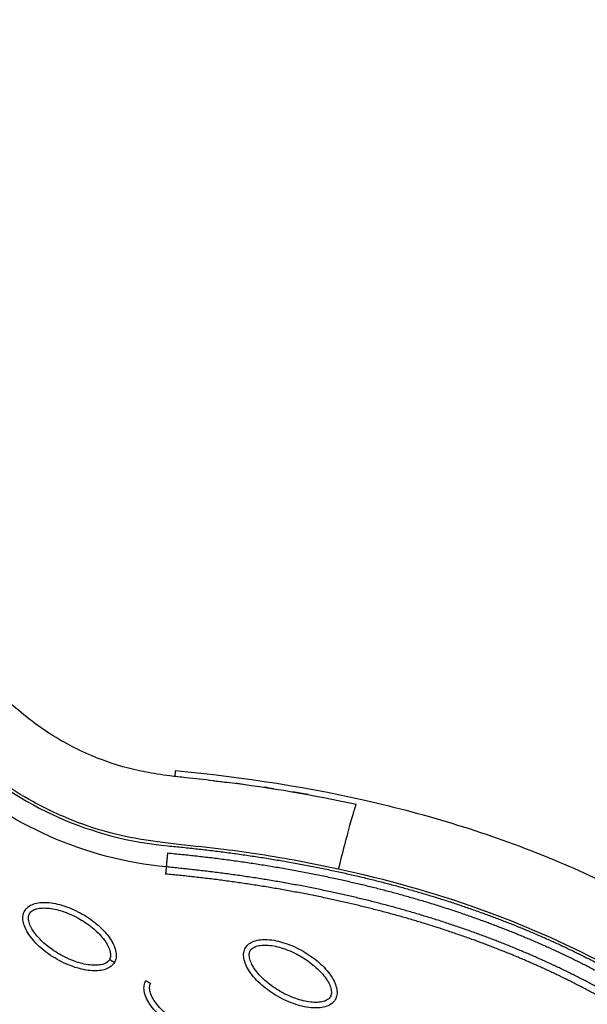
# Model space of a CAD drawing. Units: millimetres. Extents: x -2659 to 36524, y -348 to 25750.
# Drawn here: x 9788 to 9890, y 9679 to 9855 of the extents above; entities that cross this region are included whole.
import ezdxf

# ---------------------------------------------------------------- set-up
doc = ezdxf.new("R2010")
doc.units = ezdxf.units.MM
doc.layers.add('DiKom', color=7, linetype='Continuous')
doc.layers.add('QITELE', color=7, linetype='Continuous')
doc.dimstyles.new('Qitele', dxfattribs={"dimscale": 85, "dimtxt": 4, "dimasz": 5, "dimexe": 4, "dimexo": 0, "dimgap": 3, "dimtad": 1, "dimdec": 0, "dimrnd": 10, "dimzin": 1, "dimtxsty": 'Standard', "dimblk": 'OBLIQUE', "dimcen": 5, "dimdle": 4, "dimclrd": 256, "dimclre": 256, "dimclrt": 256, "dimadec": 0, "dimazin": 0, "dimtfac": 1, "dimtdec": 0, "dimtmove": 0, "dimatfit": 3, "dimldrblk": 'OBLIQUE', "dimfxl": 6, "dimfxlon": 1, "dimlwd": 40, "dimlwe": 30, "dimarcsym": 0})

# ---------------------------------------------------------------- blocks, each defined once
blk = doc.blocks.new('_Oblique')
at = {"color": 0, "linetype": 'ByBlock', "lineweight": -2}
blk.add_line((-0.5, -0.5), (0.5, 0.5), dxfattribs=at)
blk = doc.blocks.new('*D2')
at = {"layer": 'Defpoints', "color": 0, "transparency": 16777216}
for p in [(20146.93, 19119.95), (2614.9, 3316.63), (16561.15, 3316.63)]:
    blk.add_point(p, dxfattribs=at)
at = {"layer": 'QITELE', "lineweight": 40, "transparency": 16777216}
blk.add_line((2614.9, 19459.95), (2614.9, 2976.63), dxfattribs=at)
at = {"layer": 'QITELE', "lineweight": 30, "transparency": 16777216}
for p, q in [((3124.9, 19119.95), (2274.9, 19119.95)), ((3124.9, 3316.63), (2274.9, 3316.63))]:
    blk.add_line(p, q, dxfattribs=at)
at = {"layer": 'QITELE', "lineweight": 40, "transparency": 16777216, "xscale": 425, "yscale": 425, "zscale": 425}
for p, rotation in [((2614.9, 19119.95), 90), ((2614.9, 3316.63), 270)]:
    blk.add_blockref('_Oblique', p, dxfattribs=dict(at, rotation=rotation))
at = {"layer": 'QITELE', "transparency": 16777216, "insert": (1879.09, 11194.09), "char_height": 595, "attachment_point": 5, "rotation": 90}
blk.add_mtext('15800', dxfattribs=at)
blk = doc.blocks.new('*D3')
at = {"layer": 'Defpoints', "color": 0, "transparency": 16777216}
for p in [(20307.61, 21136.49), (1133.92, 1785.68), (16689.4, 1785.68)]:
    blk.add_point(p, dxfattribs=at)
at = {"layer": 'QITELE', "lineweight": 40, "transparency": 16777216}
blk.add_line((1133.92, 21476.49), (1133.92, 1445.68), dxfattribs=at)
at = {"layer": 'QITELE', "lineweight": 30, "transparency": 16777216}
for p, q in [((1643.92, 21136.49), (793.92, 21136.49)), ((1643.92, 1785.68), (793.92, 1785.68))]:
    blk.add_line(p, q, dxfattribs=at)
at = {"layer": 'QITELE', "lineweight": 40, "transparency": 16777216, "xscale": 425, "yscale": 425, "zscale": 425}
for p, rotation in [((1133.92, 21136.49), 90), ((1133.92, 1785.68), 270)]:
    blk.add_blockref('_Oblique', p, dxfattribs=dict(at, rotation=rotation))
at = {"layer": 'QITELE', "transparency": 16777216, "insert": (398.11, 11353.54), "char_height": 595, "attachment_point": 5, "rotation": 90}
blk.add_mtext('19460', dxfattribs=at)
blk = doc.blocks.new('*D4')
at = {"layer": 'Defpoints', "color": 0, "transparency": 16777216}
for p in [(30630.04, 22155.09), (4830.16, 7383.4), (30630.04, 7347.11)]:
    blk.add_point(p, dxfattribs=at)
at = {"layer": 'QITELE', "lineweight": 30, "transparency": 16777216}
for p, q in [((4830.16, 21645.09), (4830.16, 22495.09)), ((30630.04, 21645.09), (30630.04, 22495.09))]:
    blk.add_line(p, q, dxfattribs=at)
at = {"layer": 'QITELE', "lineweight": 40, "transparency": 16777216}
blk.add_line((4490.16, 22155.09), (30970.04, 22155.09), dxfattribs=at)
at = {"layer": 'QITELE', "lineweight": 40, "transparency": 16777216, "xscale": 425, "yscale": 425, "zscale": 425, "rotation": 180}
blk.add_blockref('_Oblique', (4830.16, 22155.09), dxfattribs=at)
at = {"layer": 'QITELE', "lineweight": 40, "transparency": 16777216, "xscale": 425, "yscale": 425, "zscale": 425}
blk.add_blockref('_Oblique', (30630.04, 22155.09), dxfattribs=at)
at = {"layer": 'QITELE', "transparency": 16777216, "insert": (17767.09, 22890.89), "char_height": 595, "attachment_point": 5}
blk.add_mtext('25800', dxfattribs=at)
blk = doc.blocks.new('*D5')
at = {"layer": 'Defpoints', "color": 0, "transparency": 16777216}
for p in [(32925.55, 23525.64), (32925.55, 7543.62), (3359.11, 7240.11)]:
    blk.add_point(p, dxfattribs=at)
at = {"layer": 'QITELE', "lineweight": 30, "transparency": 16777216}
for p, q in [((3359.11, 23015.64), (3359.11, 23865.64)), ((32925.55, 23015.64), (32925.55, 23865.64))]:
    blk.add_line(p, q, dxfattribs=at)
at = {"layer": 'QITELE', "lineweight": 40, "transparency": 16777216}
blk.add_line((3019.11, 23525.64), (33265.55, 23525.64), dxfattribs=at)
at = {"layer": 'QITELE', "lineweight": 40, "transparency": 16777216, "xscale": 425, "yscale": 425, "zscale": 425, "rotation": 180}
blk.add_blockref('_Oblique', (3359.11, 23525.64), dxfattribs=at)
at = {"layer": 'QITELE', "lineweight": 40, "transparency": 16777216, "xscale": 425, "yscale": 425, "zscale": 425}
blk.add_blockref('_Oblique', (32925.55, 23525.64), dxfattribs=at)
at = {"layer": 'QITELE', "transparency": 16777216, "insert": (17730.1, 24261.45), "char_height": 595, "attachment_point": 5}
blk.add_mtext('29460', dxfattribs=at)
blk = doc.blocks.new('RN-01201')
at = {"color": 7, "linetype": 'Continuous'}
blk.add_line((9815.96, 9720.88), (9815.87, 9719.89), dxfattribs=at)
for centre, radius, start, end in [((9820.45, 9769.68), 62.47, 227.3256, 264.723), ((9796.19, 9481.31), 239.32, 79.5268, 80.1987)]:
    blk.add_arc(centre, radius, start, end, dxfattribs=at)
for points, knots in [([(9437.92, 9304.11), (9709.2, 9786.32), (9981.46, 10268.03), (10258.09, 10747.16), (10534.71, 11226.28), (10815.69, 11702.82), (11097.68, 12178.91)], [0, 0, 0, 0, 1659.859352, 1659.859352, 1659.859352, 3319.643162, 3319.643162, 3319.643162, 3319.643162]), ([(9845.09, 9703.32), (9840.45, 9704.33), (9833.65, 9705.61), (9824.13, 9706.95), (9818.02, 9707.54), (9811.89, 9708.3), (9805.77, 9709.29), (9799.6, 9711.16), (9794.4, 9713.4), (9789.71, 9715.72), (9784.16, 9719.25), (9779.15, 9723.43), (9774.34, 9727.78), (9770.39, 9731.53), (9762.98, 9738.37), (9752.05, 9748.42), (9742.46, 9757.29), (9737.28, 9762.06)], [0, 0, 0, 0, 14.244352, 20.746371, 28.841391, 32.657042, 39.282361, 47.402239, 51.949431, 56.243123, 63.107192, 71.645373, 75.7797, 82.574247, 87.986193, 106.011516, 127.150156, 127.150156, 127.150156, 127.150156]), ([(9822.78, 9719.13), (9821.14, 9719.31), (9818.54, 9719.57), (9814.46, 9720.06), (9809.35, 9720.78), (9802.22, 9722.85), (9795.51, 9726.14), (9790.24, 9729.77), (9787.81, 9731.84), (9786.57, 9732.93)], [0, 0, 0, 0, 4.95646, 7.835053, 12.337933, 20.424357, 30.026626, 34.638255, 39.59858, 39.59858, 39.59858, 39.59858]), ([(9935.1, 9670.69), (9928.24, 9677.83), (9912.37, 9690.94), (9884.09, 9705.83), (9851.44, 9716.14), (9828.11, 9719.76), (9815.96, 9720.88)], [0, 0, 0, 0, 29.353162, 60.725086, 94.566722, 130.988569, 130.988569, 130.988569, 130.988569]), ([(9822.78, 9719.13), (9823.49, 9719.05), (9824.29, 9718.96), (9825.18, 9718.85), (9833.01, 9717.93), (9840.57, 9716.6), (9848.27, 9714.91)], [97.834751, 97.834751, 97.834751, 97.834751, 100.245518, 100.245518, 100.245518, 123.695109, 123.695109, 123.695109, 123.695109]), ([(9848.27, 9714.91), (9848.24, 9714.91), (9848.06, 9714.43), (9847.3, 9711.78), (9846.19, 9707.66), (9845.44, 9704.69), (9845.09, 9703.32)], [-1, -1, -1, -1, -0.74996, -0.49992, -0.24988, 0, 0, 0, 0]), ([(9929.77, 9657.65), (9929.19, 9658.15), (9928.43, 9658.87), (9926.93, 9660.42), (9925.52, 9661.9), (9923.26, 9664.2), (9919.25, 9668.04), (9909.38, 9676.4), (9892.78, 9687.03), (9869.87, 9696.94), (9853.59, 9701.48), (9845.09, 9703.32)], [0, 0, 0, 0, 2.29459, 3.149355, 6.481703, 8.418311, 12.821213, 23.133752, 47.175505, 71.729309, 97.807313, 97.807313, 97.807313, 97.807313]), ([(9789.07, 9695.88), (9789.23, 9696.15), (9789.67, 9696.65), (9791.01, 9697.32), (9793.25, 9697.48), (9796.26, 9696.82), (9799.38, 9695.4), (9801.78, 9693.72), (9803.39, 9692.15), (9804.36, 9690.93), (9805.05, 9689.71), (9805.41, 9688.55), (9805.46, 9687.51), (9805.25, 9686.89), (9805.1, 9686.63)], [0, 0, 0, 0, 0.931276, 1.963919, 4.405768, 7.571965, 11.148137, 14.632233, 16.315096, 17.90115, 19.303978, 20.494603, 21.507941, 22.408096, 22.408096, 22.408096, 22.408096]), ([(9805.1, 9686.63), (9804.94, 9686.36), (9804.5, 9685.86), (9803.16, 9685.19), (9800.92, 9685.03), (9797.91, 9685.7), (9794.79, 9687.11), (9792.39, 9688.79), (9790.78, 9690.37), (9789.81, 9691.59), (9789.12, 9692.81), (9788.76, 9693.96), (9788.71, 9695.01), (9788.92, 9695.63), (9789.07, 9695.88)], [0, 0, 0, 0, 0.931277, 1.963919, 4.405768, 7.571965, 11.148137, 14.632233, 16.315096, 17.90115, 19.303978, 20.494603, 21.507941, 22.408096, 22.408096, 22.408096, 22.408096]), ([(9789.94, 9695.39), (9790.05, 9695.59), (9790.44, 9695.95), (9791.25, 9696.27), (9792.28, 9696.41), (9793.96, 9696.32), (9796.24, 9695.74), (9798.94, 9694.48), (9801.39, 9692.77), (9803.04, 9691.08), (9803.95, 9689.67), (9804.34, 9688.72), (9804.48, 9687.86), (9804.35, 9687.34), (9804.23, 9687.13)], [0, 0, 0, 0, 0.695548, 1.55083, 2.605063, 3.799426, 6.552763, 9.628831, 12.70974, 15.480796, 16.671344, 17.708738, 18.562502, 19.270195, 19.270195, 19.270195, 19.270195]), ([(9804.23, 9687.13), (9804.12, 9686.93), (9803.73, 9686.56), (9802.92, 9686.24), (9801.89, 9686.11), (9800.21, 9686.19), (9797.93, 9686.78), (9795.23, 9688.04), (9792.78, 9689.75), (9791.13, 9691.44), (9790.22, 9692.84), (9789.83, 9693.8), (9789.69, 9694.66), (9789.82, 9695.18), (9789.94, 9695.39)], [0, 0, 0, 0, 0.695548, 1.55083, 2.605063, 3.799426, 6.552763, 9.628831, 12.70974, 15.480796, 16.671344, 17.708738, 18.562502, 19.270195, 19.270195, 19.270195, 19.270195]), ([(9828.51, 9689.25), (9828.67, 9689.52), (9829.11, 9690.02), (9830.45, 9690.69), (9832.69, 9690.85), (9835.7, 9690.18), (9838.82, 9688.77), (9841.22, 9687.09), (9842.83, 9685.51), (9843.8, 9684.29), (9844.49, 9683.07), (9844.86, 9681.92), (9844.9, 9680.87), (9844.69, 9680.26), (9844.54, 9680)], [0, 0, 0, 0, 0.931276, 1.963919, 4.405768, 7.571965, 11.148137, 14.632233, 16.315096, 17.90115, 19.303978, 20.494603, 21.507941, 22.408096, 22.408096, 22.408096, 22.408096]), ([(9844.54, 9680), (9844.38, 9679.73), (9843.94, 9679.23), (9842.61, 9678.56), (9840.36, 9678.4), (9837.35, 9679.06), (9834.23, 9680.48), (9831.84, 9682.16), (9830.22, 9683.73), (9829.25, 9684.96), (9828.56, 9686.17), (9828.2, 9687.33), (9828.15, 9688.37), (9828.36, 9688.99), (9828.51, 9689.25)], [0, 0, 0, 0, 0.931277, 1.963919, 4.405768, 7.571965, 11.148137, 14.632233, 16.315096, 17.90115, 19.303978, 20.494603, 21.507941, 22.408096, 22.408096, 22.408096, 22.408096]), ([(9843.67, 9680.5), (9843.56, 9680.29), (9843.17, 9679.93), (9842.36, 9679.61), (9841.33, 9679.47), (9839.65, 9679.56), (9837.37, 9680.14), (9834.67, 9681.4), (9832.22, 9683.11), (9830.57, 9684.8), (9829.67, 9686.21), (9829.27, 9687.16), (9829.14, 9688.03), (9829.26, 9688.54), (9829.38, 9688.75)], [0, 0, 0, 0, 0.695548, 1.55083, 2.605063, 3.799426, 6.552763, 9.628831, 12.70974, 15.480796, 16.671344, 17.708738, 18.562502, 19.270195, 19.270195, 19.270195, 19.270195]), ([(9829.38, 9688.75), (9829.49, 9688.95), (9829.88, 9689.32), (9830.7, 9689.64), (9831.73, 9689.77), (9833.4, 9689.69), (9835.68, 9689.1), (9838.38, 9687.84), (9840.83, 9686.13), (9842.48, 9684.44), (9843.39, 9683.04), (9843.78, 9682.09), (9843.92, 9681.22), (9843.79, 9680.7), (9843.67, 9680.5)], [0, 0, 0, 0, 0.695548, 1.55083, 2.605063, 3.799426, 6.552763, 9.628831, 12.70974, 15.480796, 16.671344, 17.708738, 18.562502, 19.270195, 19.270195, 19.270195, 19.270195]), ([(9826.73, 9674.14), (9826.58, 9673.87), (9826.14, 9673.37), (9824.8, 9672.7), (9822.56, 9672.54), (9819.55, 9673.21), (9816.43, 9674.62), (9814.03, 9676.3), (9812.42, 9677.88), (9811.45, 9679.1), (9810.75, 9680.32), (9810.39, 9681.47), (9810.35, 9682.52), (9810.56, 9683.13), (9810.71, 9683.39)], [0, 0, 0, 0, 0.931277, 1.963919, 4.405768, 7.571965, 11.148137, 14.632233, 16.315096, 17.90115, 19.303978, 20.494603, 21.507941, 22.408096, 22.408096, 22.408096, 22.408096]), ([(9825.87, 9674.64), (9825.75, 9674.44), (9825.37, 9674.07), (9824.55, 9673.75), (9823.52, 9673.62), (9821.85, 9673.7), (9819.57, 9674.29), (9816.87, 9675.55), (9814.42, 9677.26), (9812.77, 9678.95), (9811.86, 9680.35), (9811.47, 9681.3), (9811.33, 9682.17), (9811.45, 9682.69), (9811.57, 9682.89)], [0, 0, 0, 0, 0.695548, 1.55083, 2.605063, 3.799426, 6.552763, 9.628831, 12.70974, 15.480796, 16.671344, 17.708738, 18.562502, 19.270195, 19.270195, 19.270195, 19.270195])]:
    blk.add_open_spline(points, degree=3, knots=knots, dxfattribs=at)
for points in [[(9390.03, 9345.69), (9541.65, 9615.18), (9693.57, 9884.49), (9846.41, 10153.3)], [(9405.14, 9339.92), (9556.34, 9608.66), (9707.86, 9877.25), (9860.27, 10145.3)], [(9423.98, 9311.96), (9577.59, 9585.01), (9731.51, 9857.88), (9886.36, 10130.24)], [(9814.36, 9703.71), (9800, 9705.04), (9786.14, 9711.2), (9775.54, 9720.97)], [(9828.12, 9718.48), (9827.68, 9718.54), (9827.22, 9718.6), (9826.77, 9718.66)], [(9833.58, 9717.69), (9833.02, 9717.78), (9832.45, 9717.87), (9831.88, 9717.95)]]:
    blk.add_open_spline(points, degree=3, dxfattribs=at)
for points, weights, degree, knots in [([(9814.59, 9706.21), (9814.55, 9705.77), (9814.47, 9704.96), (9814.4, 9704.15), (9814.36, 9703.71)], [1, 0.877725662498, 1, 0.877725662498, 1], 2, [-2.998131, -2.998131, -2.998131, -1.499065, -1.499065, 0, 0, 0]), ([(9814.59, 9706.21), (9824.9, 9705.26), (9835.17, 9703.73), (9845.28, 9701.5), (9854.18, 9699.54), (9862.96, 9697.04), (9871.51, 9693.88), (9878.97, 9691.13), (9886.25, 9687.87), (9893.22, 9684.06), (9899.36, 9680.72), (9905.23, 9676.91), (9910.79, 9672.67), (9915.65, 9668.95), (9920.21, 9664.88), (9924.46, 9660.48)], [1, 1.023061934, 1.04665572081, 1.07079362597, 1.07079362597, 1.07079362597, 1.07079362597, 1.07079362597, 1.07079362597, 1.07079362597, 1.06869996725, 1.06869996725, 1.07079362597, 1.06875332006, 1.06875332006, 1.07079362597], 3, [1.225922, 1.225922, 1.225922, 1.225922, 32.562275, 32.562275, 32.562275, 60.142963, 60.142963, 60.142963, 84.230642, 84.230642, 84.230642, 105.195321, 105.195321, 105.195321, 123.52466, 123.52466, 123.52466, 123.52466]), ([(9814.7, 9707.48), (9825.06, 9706.52), (9835.38, 9704.99), (9845.56, 9702.75), (9854.51, 9700.78), (9863.34, 9698.26), (9871.95, 9695.08), (9879.46, 9692.31), (9886.8, 9689.03), (9893.83, 9685.18), (9900.03, 9681.81), (9905.95, 9677.97), (9911.57, 9673.68), (9916.48, 9669.93), (9921.09, 9665.82), (9925.38, 9661.36)], [1, 1.023061934, 1.04665572081, 1.07079362597, 1.07079362597, 1.07079362597, 1.07079362597, 1.07079362597, 1.07079362597, 1.07079362597, 1.0686992286, 1.0686992286, 1.07079362597, 1.06875272328, 1.06875272328, 1.07079362597], 3, [1.225922, 1.225922, 1.225922, 1.225922, 32.562275, 32.562275, 32.562275, 60.142963, 60.142963, 60.142963, 84.230642, 84.230642, 84.230642, 105.391986, 105.391986, 105.391986, 123.916384, 123.916384, 123.916384, 123.916384]), ([(9922.65, 9658.74), (9918.42, 9663.12), (9913.88, 9667.16), (9909.04, 9670.85), (9903.49, 9675.06), (9897.64, 9678.82), (9891.51, 9682.13), (9884.54, 9685.91), (9877.27, 9689.11), (9869.83, 9691.82), (9861.41, 9694.88), (9852.78, 9697.3), (9844.04, 9699.2), (9834.24, 9701.32), (9824.32, 9702.78), (9814.36, 9703.71)], [1, 0.998037286651, 0.998037286651, 1, 0.998002220329, 0.998002220329, 1, 1, 1, 1, 1, 1, 1, 0.97745997543, 0.955428003568, 0.933892632892], 3, [0, 0, 0, 0, 18.232056, 18.232056, 18.232056, 39.096656, 39.096656, 39.096656, 62.91641, 62.91641, 62.91641, 89.849711, 89.849711, 89.849711, 120.013328, 120.013328, 120.013328, 120.013328]), ([(9921.73, 9657.85), (9917.55, 9662.19), (9913.05, 9666.19), (9908.26, 9669.83), (9902.77, 9674), (9896.97, 9677.73), (9890.91, 9681), (9884, 9684.75), (9876.78, 9687.93), (9869.39, 9690.62), (9861.04, 9693.66), (9852.46, 9696.07), (9843.77, 9697.95), (9834.03, 9700.06), (9824.15, 9701.52), (9814.24, 9702.44)], [1, 0.998037870575, 0.998037870575, 1, 0.998002965916, 0.998002965916, 1, 1, 1, 1, 1, 1, 1, 0.97745997543, 0.955428003568, 0.933892632892], 3, [0, 0, 0, 0, 18.03408, 18.03408, 18.03408, 38.699938, 38.699938, 38.699938, 62.519692, 62.519692, 62.519692, 89.452993, 89.452993, 89.452993, 119.61661, 119.61661, 119.61661, 119.61661])]:
    blk.add_rational_spline(points, weights, degree=degree, knots=knots, dxfattribs=at)
for points, weights, degree in [([(9814.36, 9703.71), (9814.31, 9703.26), (9814.24, 9702.44)], [1, 0.877705835825, 1], 2), ([(9805.1, 9686.63), (9805.1, 9686.63), (9804.74, 9686.84), (9804.23, 9687.13)], [1, 0.80478341158, 0.804777885, 1], 3), ([(9810.71, 9683.39), (9810.71, 9683.39), (9811.07, 9683.19), (9811.57, 9682.89)], [1, 0.804783336552, 0.804777800895, 1], 3)]:
    blk.add_rational_spline(points, weights, degree=degree, dxfattribs=at)

msp = doc.modelspace()

# ---------------------------------------------------------------- block references
at = {"layer": 'DiKom'}
msp.add_blockref('RN-01201', (0, 0), dxfattribs=at)

# ---------------------------------------------------------------- dimensions: what is measured, and where the dimension line sits
at = {"layer": 'QITELE'}
for base, p1, p2, text, picture, middle in [((32925.55, 23525.64), (3359.11, 7240.11), (32925.55, 7543.62), '29460', '*D5', (17730.1, 23525.64)), ((30630.04, 22155.09), (4830.16, 7383.4), (30630.04, 7347.11), '25800', '*D4', (17767.09, 22155.09))]:
    dim = msp.add_linear_dim(base=base, p1=p1, p2=p2, text=text, dimstyle='Qitele', override={"dimtxt": 7, "dimgap": 5}, dxfattribs=at)
    dim.commit()
    dim.dimension.update_dxf_attribs({"geometry": picture, "text_midpoint": middle, "dimtype": 160})
for base, p1, p2, text, picture, middle in [((1133.92, 1785.68), (20307.61, 21136.49), (16689.4, 1785.68), '19460', '*D3', (1133.92, 11353.54)), ((2614.9, 3316.63), (20146.93, 19119.95), (16561.15, 3316.63), '15800', '*D2', (2614.9, 11194.09))]:
    dim = msp.add_linear_dim(base=base, p1=p1, p2=p2, angle=90, text=text, dimstyle='Qitele', override={"dimtxt": 7, "dimgap": 5}, dxfattribs=at)
    dim.commit()
    dim.dimension.update_dxf_attribs({"geometry": picture, "text_midpoint": middle, "dimtype": 160})

doc.saveas('drawing.dxf')
